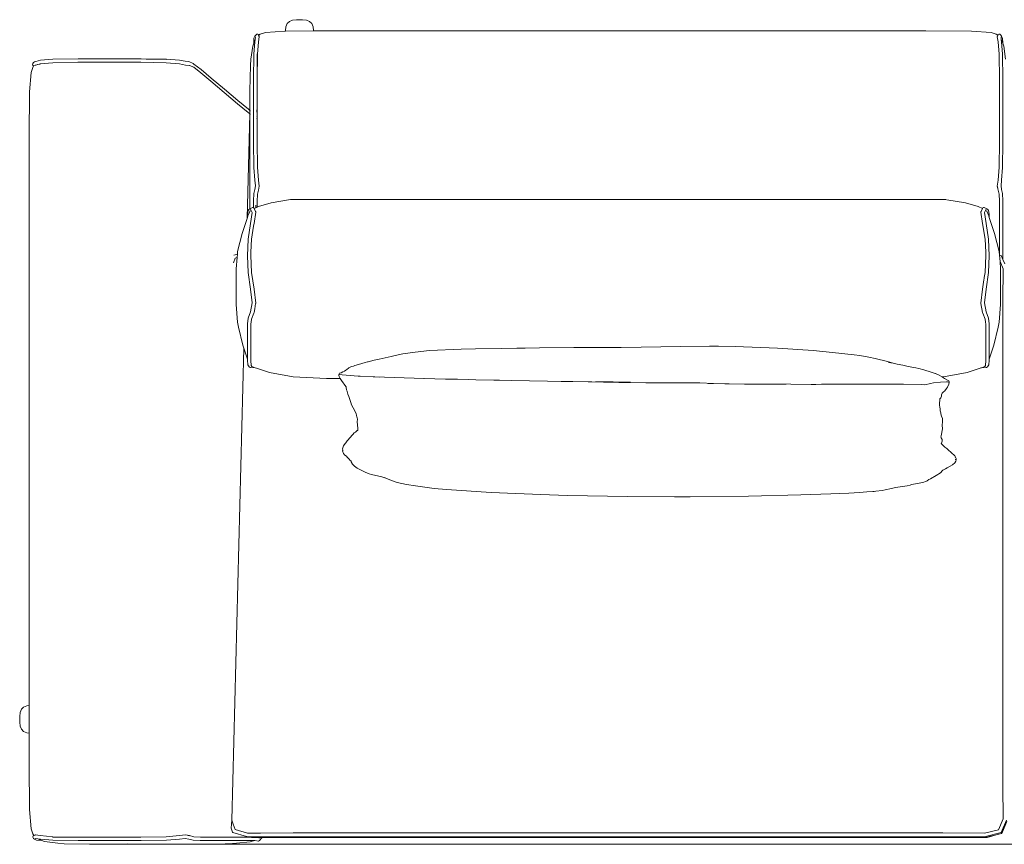
# Model space of a CAD drawing. Units: inches. Extents: x 0 to 16.6, y 0 to 13.6.
# Drawn here: x 2 to 6.4, y 9.8 to 13.6 of the extents above; entities that cross this region are included whole.
import ezdxf

# ---------------------------------------------------------------- set-up
doc = ezdxf.new("R2010")
doc.units = ezdxf.units.IN
doc.header["$LTSCALE"] = 0.03937
doc.header["$MEASUREMENT"] = 0
doc.layers.get('0').update_dxf_attribs({"lineweight": 0})

msp = doc.modelspace()

# ---------------------------------------------------------------- linework, layer by layer
for p, q in [((3.173, 13.5055), (3.175, 13.5234)), ((3.175, 13.5234), (3.181, 13.5373)), ((3.181, 13.5373), (3.191, 13.5472)), ((3.191, 13.5472), (3.205, 13.5532)), ((3.205, 13.5532), (3.223, 13.5552)), ((3.223, 13.5552), (3.2496, 13.5552)), ((3.2496, 13.5552), (3.2676, 13.5532)), ((3.2676, 13.5532), (3.2816, 13.5472)), ((3.2816, 13.5472), (3.2916, 13.5373)), ((3.2916, 13.5373), (3.2976, 13.5234)), ((3.2976, 13.5234), (3.2996, 13.5055)), ((3.0287, 13.4481), (3.0299, 13.472)), ((3.0299, 13.472), (3.0341, 13.4812)), ((3.0341, 13.4812), (3.0377, 13.4856)), ((3.0341, 13.4812), (3.037, 13.4747)), ((3.037, 13.4747), (3.0357, 13.4659)), ((3.0431, 13.4892), (3.0377, 13.4856)), ((3.0431, 13.4892), (3.0472, 13.4893)), ((3.0472, 13.4893), (3.0498, 13.4874)), ((3.0508, 13.4848), (3.0498, 13.4874)), ((3.0504, 13.4842), (3.0508, 13.4848)), ((3.0537, 13.4768), (3.0505, 13.4555)), ((3.0586, 13.4892), (3.0508, 13.4848)), ((3.0529, 13.4804), (3.0508, 13.4848)), ((3.0516, 13.4812), (3.0528, 13.4787)), ((3.0529, 13.4804), (3.0537, 13.4781)), ((3.0537, 13.4781), (3.0536, 13.4771)), ((3.0536, 13.4771), (3.0537, 13.4768)), ((3.0586, 13.4892), (3.0815, 13.4965)), ((3.0815, 13.4965), (3.1703, 13.503)), ((3.1703, 13.503), (3.173, 13.503)), ((3.173, 13.503), (3.173, 13.5055)), ((3.173, 13.503), (3.2996, 13.5044)), ((3.2996, 13.5044), (3.2996, 13.5055)), ((3.2996, 13.5044), (3.3764, 13.5052)), ((6.0734, 13.5052), (3.3764, 13.5052)), ((6.0734, 13.5052), (6.2805, 13.503)), ((6.3699, 13.4965), (6.2805, 13.503)), ((6.3699, 13.4965), (6.3928, 13.4892)), ((6.3928, 13.4892), (6.4007, 13.4848)), ((6.3978, 13.4781), (6.3985, 13.4803)), ((6.3978, 13.4768), (6.3987, 13.4787)), ((6.3978, 13.4768), (6.3978, 13.4781)), ((6.4009, 13.4555), (6.3978, 13.4768)), ((6.4007, 13.4848), (6.3985, 13.4803)), ((6.4017, 13.4874), (6.4007, 13.4848)), ((6.4007, 13.4848), (6.401, 13.4842)), ((6.4017, 13.4874), (6.4043, 13.4893)), ((6.4043, 13.4893), (6.4085, 13.4892)), ((6.4085, 13.4892), (6.4138, 13.4856)), ((6.4174, 13.4812), (6.4138, 13.4856)), ((6.4146, 13.4747), (6.4174, 13.4812)), ((6.4158, 13.4659), (6.4146, 13.4747)), ((6.4174, 13.4812), (6.4217, 13.472)), ((6.4217, 13.472), (6.4229, 13.4481)), ((3.0242, 13.4355), (3.0164, 13.3761)), ((3.0287, 13.4481), (3.0242, 13.4355)), ((3.0328, 13.4598), (3.0287, 13.4481)), ((3.0341, 13.4544), (3.0299, 13.3983)), ((3.0357, 13.4659), (3.0328, 13.4598)), ((3.0357, 13.4659), (3.0341, 13.4544)), ((3.0505, 13.4555), (3.0458, 13.3985)), ((6.4057, 13.3985), (6.4009, 13.4555)), ((6.4187, 13.4598), (6.4158, 13.4659)), ((6.4174, 13.4544), (6.4158, 13.4659)), ((6.4217, 13.3983), (6.4174, 13.4544)), ((6.4187, 13.4598), (6.4229, 13.4481)), ((6.4229, 13.4481), (6.4274, 13.4355)), ((6.4274, 13.4355), (6.4353, 13.3761)), ((3.0299, 13.3983), (3.0285, 13.2848)), ((3.0442, 13.3949), (3.0442, 13.4003)), ((3.0458, 13.3985), (3.0442, 13.285)), ((3.0442, 13.3949), (3.0442, 13.3933)), ((3.0442, 13.3933), (3.0442, 13.285)), ((6.4073, 13.285), (6.4057, 13.3985)), ((6.4231, 13.2848), (6.4217, 13.3983)), ((2.0201, 13.3164), (2.0273, 13.339)), ((2.0271, 13.3513), (2.0273, 13.356)), ((2.029, 13.348), (2.0271, 13.3513)), ((2.0273, 13.356), (2.0309, 13.3613)), ((2.0273, 13.339), (2.0313, 13.346)), ((2.0313, 13.346), (2.029, 13.348)), ((2.0352, 13.3644), (2.0309, 13.3613)), ((2.0313, 13.346), (2.0317, 13.3467)), ((2.0384, 13.3486), (2.0317, 13.3467)), ((2.0352, 13.3644), (2.0418, 13.3663)), ((2.0423, 13.3496), (2.0384, 13.3486)), ((2.0623, 13.3716), (2.0418, 13.3663)), ((2.0421, 13.3498), (2.0423, 13.3496)), ((2.05, 13.3517), (2.0423, 13.3496)), ((2.0498, 13.3519), (2.05, 13.3517)), ((2.0603, 13.3544), (2.05, 13.3517)), ((2.061, 13.3545), (2.0603, 13.3544)), ((2.0612, 13.3545), (2.061, 13.3545)), ((2.1185, 13.3603), (2.0612, 13.3545)), ((2.1187, 13.3768), (2.0623, 13.3716)), ((2.2326, 13.3623), (2.1185, 13.3603)), ((2.2328, 13.3785), (2.1187, 13.3768)), ((2.2326, 13.3623), (2.5177, 13.3622)), ((2.2328, 13.3785), (2.5191, 13.3785)), ((2.6327, 13.3604), (2.5177, 13.3622)), ((2.6341, 13.3768), (2.5191, 13.3785)), ((2.6337, 13.3744), (2.542, 13.3762)), ((2.6922, 13.3547), (2.6327, 13.3604)), ((2.6926, 13.3717), (2.6341, 13.3768)), ((2.6926, 13.3546), (2.6922, 13.3547)), ((2.7182, 13.3667), (2.6926, 13.3717)), ((2.7201, 13.349), (2.6926, 13.3546)), ((2.7349, 13.3652), (2.7182, 13.3667)), ((2.7366, 13.3477), (2.7201, 13.349)), ((2.7537, 13.3572), (2.7349, 13.3652)), ((2.7367, 13.3477), (2.7366, 13.3477)), ((2.7378, 13.3476), (2.7367, 13.3477)), ((2.7572, 13.3397), (2.7378, 13.3476)), ((2.758, 13.3541), (2.7537, 13.3572)), ((2.7895, 13.3152), (2.7572, 13.3397)), ((2.7904, 13.3295), (2.758, 13.3541)), ((3.011, 13.2326), (3.0138, 13.3476)), ((3.0164, 13.3761), (3.0138, 13.3476)), ((2.0136, 13.2284), (2.0201, 13.3164)), ((2.8352, 13.2763), (2.7895, 13.3152)), ((2.8362, 13.2906), (2.7904, 13.3295)), ((2.8947, 13.2254), (2.8352, 13.2763)), ((2.8957, 13.2398), (2.8362, 13.2906)), ((3.0285, 13.0003), (3.0285, 13.2848)), ((3.0442, 13.2847), (3.0442, 13.285)), ((3.0442, 13.2138), (3.0442, 13.2847)), ((6.4073, 13.285), (6.4073, 13.1097)), ((6.4231, 13.0003), (6.4231, 13.2848)), ((2.0136, 13.2284), (2.0113, 13.0248)), ((2.9551, 13.1746), (2.8947, 13.2254)), ((2.9561, 13.1889), (2.8957, 13.2398)), ((3.011, 13.2326), (3.011, 13.1445)), ((3.0441, 13.1599), (3.0442, 13.2122)), ((3.0442, 13.2138), (3.0442, 13.2122)), ((3.0036, 13.1354), (2.9551, 13.1746)), ((3.0046, 13.1497), (2.9561, 13.1889)), ((3.0441, 13.1599), (3.0441, 13.1583)), ((3.011, 13.1294), (3.0036, 13.1354)), ((3.011, 13.1445), (3.0046, 13.1497)), ((3.0138, 13.1422), (3.011, 13.1445)), ((3.011, 13.1294), (3.011, 13.1445)), ((3.0138, 13.1271), (3.011, 13.1294)), ((3.011, 12.698), (3.011, 13.1294)), ((3.0434, 13.137), (3.0441, 13.1583)), ((3.0442, 13.1156), (3.0434, 13.1165)), ((3.0441, 13.1583), (3.0442, 13.1436)), ((3.0442, 13.1436), (3.0442, 13.1433)), ((3.0442, 13.1433), (3.0442, 13.1156)), ((3.0444, 13.1154), (3.0442, 13.1156)), ((3.0442, 13.1096), (3.0442, 13.1156)), ((3.0434, 13.1106), (3.0442, 13.1096)), ((3.0442, 13.1064), (3.0434, 13.1073)), ((3.0434, 13.1021), (3.0442, 13.1013)), ((3.0442, 13.1009), (3.0434, 13.1017)), ((3.0442, 13.0994), (3.0434, 13.1002)), ((3.0434, 13.0968), (3.0442, 13.0968)), ((3.0442, 13.0962), (3.0434, 13.0962)), ((3.0442, 13.0952), (3.0434, 13.0952)), ((3.0439, 13.1094), (3.0442, 13.1094)), ((3.0442, 13.1091), (3.0439, 13.1094)), ((3.0442, 13.1096), (3.0442, 13.1094)), ((3.0442, 13.1094), (3.0444, 13.1094)), ((3.0442, 13.1091), (3.0442, 13.1094)), ((3.0444, 13.1089), (3.0442, 13.1091)), ((3.0442, 13.1064), (3.0442, 13.1091)), ((3.0444, 13.1062), (3.0442, 13.1064)), ((3.0442, 13.1013), (3.0442, 13.1064)), ((3.0442, 13.1013), (3.0444, 13.101)), ((3.0442, 13.1009), (3.0442, 13.1013)), ((3.0444, 13.1007), (3.0442, 13.1009)), ((3.0442, 13.0994), (3.0442, 13.1009)), ((3.0444, 13.0992), (3.0442, 13.0994)), ((3.0442, 13.0968), (3.0442, 13.0994)), ((3.0442, 13.0968), (3.0444, 13.0968)), ((3.0442, 13.0962), (3.0442, 13.0968)), ((3.0444, 13.0962), (3.0442, 13.0962)), ((3.0442, 13.0952), (3.0442, 13.0962)), ((3.0444, 13.0952), (3.0442, 13.0952)), ((3.0442, 13.0017), (3.0442, 13.0952)), ((6.4073, 13.0017), (6.4073, 13.1097)), ((2.0114, 10.4484), (2.0113, 13.0248)), ((3.0285, 13.0003), (3.03, 12.8861)), ((3.0442, 13.0017), (3.0442, 13.0015)), ((3.0442, 13.0015), (3.0458, 12.8874)), ((6.4073, 13.0017), (6.4057, 12.8874)), ((6.4216, 12.8861), (6.4231, 13.0003)), ((3.03, 12.8861), (3.0342, 12.8281)), ((3.0505, 12.8283), (3.0458, 12.8874)), ((6.401, 12.8283), (6.4057, 12.8874)), ((6.4174, 12.8282), (6.4216, 12.8861)), ((3.0342, 12.8281), (3.037, 12.8027)), ((3.0505, 12.8283), (3.0537, 12.8015)), ((6.3978, 12.8015), (6.401, 12.8283)), ((6.4146, 12.8027), (6.4174, 12.8282)), ((3.03, 12.7672), (3.0285, 12.7353)), ((3.0342, 12.786), (3.03, 12.7672)), ((3.037, 12.8027), (3.0342, 12.786)), ((3.0458, 12.7637), (3.0442, 12.7332)), ((3.0457, 12.7641), (3.0505, 12.7829)), ((3.0457, 12.7641), (3.0458, 12.7637)), ((3.0505, 12.7842), (3.0498, 12.7812)), ((3.0505, 12.7829), (3.0537, 12.8007)), ((3.0516, 12.7899), (3.0505, 12.7842)), ((3.0537, 12.8015), (3.0536, 12.8012)), ((3.0537, 12.8007), (3.0536, 12.8012)), ((6.3978, 12.8012), (6.3978, 12.8015)), ((6.3978, 12.8012), (6.3978, 12.8006)), ((6.3978, 12.8006), (6.4009, 12.7829)), ((6.3999, 12.7899), (6.398, 12.8001)), ((6.4058, 12.7641), (6.4009, 12.7829)), ((6.4018, 12.7808), (6.4017, 12.7812)), ((6.4057, 12.7637), (6.4058, 12.7641)), ((6.4072, 12.7352), (6.4057, 12.7637)), ((6.4174, 12.786), (6.4146, 12.8027)), ((6.4216, 12.7672), (6.4174, 12.786)), ((6.4231, 12.7353), (6.4216, 12.7672)), ((3.0285, 12.7353), (3.0285, 12.704)), ((3.0378, 12.7145), (3.0378, 12.7034)), ((3.0442, 12.7332), (3.0442, 12.706)), ((3.0501, 12.7083), (3.1079, 12.7257)), ((3.1948, 12.7404), (3.1079, 12.7257)), ((6.1697, 12.7399), (6.2536, 12.7257)), ((6.2536, 12.7257), (6.3114, 12.7083)), ((6.4072, 12.7352), (6.4073, 12.7316)), ((6.4073, 12.6763), (6.4073, 12.7316)), ((6.4231, 12.4686), (6.4231, 12.7353)), ((3.0001, 12.6749), (3.0036, 12.6906)), ((3.0001, 12.6591), (3.0001, 12.6749)), ((3.011, 12.6866), (3.0025, 12.6662)), ((3.007, 12.6951), (3.0036, 12.6906)), ((3.011, 12.698), (3.007, 12.6951)), ((3.012, 12.6987), (3.011, 12.698)), ((3.011, 12.6974), (3.011, 12.698)), ((3.011, 12.6866), (3.011, 12.6889)), ((3.0113, 12.6874), (3.011, 12.6866)), ((3.0113, 12.6874), (3.017, 12.6908)), ((3.023, 12.7049), (3.012, 12.6987)), ((3.0142, 12.697), (3.017, 12.6908)), ((3.0212, 12.6814), (3.0142, 12.6313)), ((3.017, 12.6908), (3.0212, 12.6814)), ((3.023, 12.7049), (3.0271, 12.7051)), ((3.0271, 12.7051), (3.0285, 12.704)), ((3.0285, 12.704), (3.0296, 12.7032)), ((3.0308, 12.7006), (3.0296, 12.7032)), ((3.0378, 12.6829), (3.0304, 12.6324)), ((3.0378, 12.7034), (3.0308, 12.7006)), ((3.037, 12.687), (3.0308, 12.7006)), ((3.037, 12.687), (3.0378, 12.6853)), ((3.0378, 12.6847), (3.0377, 12.6837)), ((3.0377, 12.6837), (3.0378, 12.6834)), ((3.0442, 12.706), (3.0378, 12.7034)), ((3.0378, 12.6853), (3.0378, 12.6849)), ((3.0378, 12.6849), (3.0378, 12.6847)), ((3.0378, 12.6834), (3.0378, 12.6832)), ((3.0378, 12.6832), (3.0378, 12.6829)), ((3.0501, 12.7083), (3.0442, 12.706)), ((6.3307, 12.7006), (6.3114, 12.7083)), ((6.3237, 12.6847), (6.3245, 12.687)), ((6.3237, 12.6834), (6.3237, 12.6847)), ((6.3311, 12.6324), (6.3237, 12.6834)), ((6.3307, 12.7006), (6.3245, 12.687)), ((6.3319, 12.7032), (6.3307, 12.7006)), ((6.3319, 12.7032), (6.3344, 12.7051)), ((6.3344, 12.7051), (6.3385, 12.7049)), ((6.3495, 12.6987), (6.3385, 12.7049)), ((6.3403, 12.6814), (6.3445, 12.6908)), ((6.3473, 12.6313), (6.3403, 12.6814)), ((6.3445, 12.6908), (6.3473, 12.697)), ((6.3502, 12.6874), (6.3445, 12.6908)), ((6.3545, 12.6951), (6.3495, 12.6987)), ((6.3502, 12.6874), (6.359, 12.6662)), ((6.3579, 12.6906), (6.3545, 12.6951)), ((6.3579, 12.6906), (6.3614, 12.6749)), ((6.3614, 12.6749), (6.3614, 12.6591)), ((6.4073, 12.6763), (6.4073, 12.6747)), ((6.4073, 12.6747), (6.4073, 12.5824)), ((3.0001, 12.6591), (2.982, 12.6052)), ((3.0025, 12.6662), (3.0001, 12.6591)), ((3.0142, 12.6313), (3.0036, 12.5614)), ((3.0304, 12.6324), (3.0285, 12.6212)), ((6.3422, 12.5617), (6.3311, 12.6324)), ((6.3579, 12.5614), (6.3473, 12.6313)), ((6.359, 12.6662), (6.3614, 12.6591)), ((6.3614, 12.6591), (6.3795, 12.6052)), ((2.9556, 12.5052), (2.9767, 12.587)), ((2.982, 12.6052), (2.9767, 12.587)), ((3.0285, 12.6199), (3.0193, 12.5617)), ((3.0285, 12.6212), (3.0285, 12.6204)), ((3.0285, 12.6204), (3.0285, 12.6203)), ((3.0285, 12.6203), (3.0285, 12.6199)), ((6.3848, 12.587), (6.3795, 12.6052)), ((6.3848, 12.587), (6.4059, 12.5052)), ((6.4073, 12.5824), (6.4073, 12.5808)), ((6.4073, 12.489), (6.4073, 12.5808)), ((3.0036, 12.5614), (3.0001, 12.4861)), ((3.0193, 12.5617), (3.0163, 12.5017)), ((6.3452, 12.5017), (6.3422, 12.5617)), ((6.3614, 12.4861), (6.3579, 12.5614)), ((2.9546, 12.4933), (2.9383, 12.4883)), ((2.9532, 12.4775), (2.9546, 12.4933)), ((2.9546, 12.4933), (2.9556, 12.5052)), ((3.0163, 12.5005), (3.0158, 12.4904)), ((3.0163, 12.5017), (3.0164, 12.5015)), ((3.0164, 12.5015), (3.0163, 12.5007)), ((3.0163, 12.5005), (3.0163, 12.5007)), ((6.3451, 12.5015), (6.3452, 12.5017)), ((6.3452, 12.5007), (6.3451, 12.5015)), ((6.3451, 12.4998), (6.3452, 12.5005)), ((6.3451, 12.4994), (6.3451, 12.4998)), ((6.3451, 12.4988), (6.3451, 12.4994)), ((6.3451, 12.4988), (6.3451, 12.4985)), ((6.3455, 12.4944), (6.3451, 12.4985)), ((6.3452, 12.5007), (6.3452, 12.5005)), ((6.3456, 12.4944), (6.3455, 12.4944)), ((6.3459, 12.4871), (6.3455, 12.4944)), ((6.4059, 12.5052), (6.4073, 12.489)), ((2.9446, 12.4751), (2.9369, 12.4531)), ((2.9532, 12.4775), (2.9446, 12.4751)), ((2.9531, 12.4773), (2.9469, 12.4755)), ((2.9486, 12.4263), (2.9531, 12.4773)), ((2.9531, 12.4773), (2.9532, 12.4775)), ((3.0001, 12.4861), (3.0036, 12.4093)), ((3.0158, 12.4903), (3.0156, 12.4871)), ((3.0156, 12.4871), (3.0193, 12.4104)), ((3.0158, 12.4904), (3.0158, 12.4903)), ((6.3422, 12.4104), (6.3459, 12.4871)), ((6.3579, 12.4093), (6.3614, 12.4861)), ((6.4073, 12.4888), (6.4073, 12.489)), ((6.4154, 12.4867), (6.4073, 12.4888)), ((6.4073, 12.4888), (6.4099, 12.4597)), ((6.4238, 12.426), (6.4099, 12.4597)), ((6.4099, 12.4597), (6.4129, 12.4263)), ((6.4231, 12.4686), (6.4154, 12.4867)), ((6.4314, 12.4491), (6.4231, 12.4686)), ((2.9486, 12.4263), (2.9486, 12.2643)), ((3.0036, 12.4093), (3.0142, 12.3346)), ((3.0304, 12.3347), (3.0193, 12.4104)), ((6.3422, 12.4104), (6.3389, 12.3877)), ((6.3473, 12.3346), (6.3579, 12.4093)), ((6.4129, 12.4263), (6.4129, 12.2643)), ((6.4238, 12.4249), (6.4228, 12.2852)), ((6.4238, 12.4249), (6.4238, 12.426)), ((6.3311, 12.3347), (6.3372, 12.3763)), ((6.337, 12.3762), (6.3372, 12.3763)), ((6.3372, 12.3763), (6.3382, 12.3831)), ((6.3382, 12.3831), (6.338, 12.3831)), ((6.3382, 12.3831), (6.3388, 12.3875)), ((6.3386, 12.3875), (6.3388, 12.3875)), ((6.3387, 12.3877), (6.3389, 12.3877)), ((6.3388, 12.3875), (6.3389, 12.3877)), ((3.0142, 12.3346), (3.0212, 12.272)), ((3.0304, 12.3347), (3.0378, 12.2708)), ((6.3237, 12.2708), (6.3311, 12.3347)), ((6.3403, 12.272), (6.3473, 12.3346)), ((3.0212, 12.272), (3.0142, 12.2313)), ((3.0376, 12.2695), (3.0332, 12.2452)), ((3.0376, 12.2695), (3.0378, 12.27)), ((3.0378, 12.2708), (3.0378, 12.2705)), ((3.0378, 12.27), (3.0378, 12.2705)), ((6.3238, 12.2705), (6.3237, 12.2708)), ((6.3238, 12.2705), (6.3237, 12.27)), ((6.3237, 12.27), (6.3311, 12.2283)), ((6.3473, 12.2313), (6.3403, 12.272)), ((6.4224, 10.4492), (6.4228, 12.2778)), ((6.4228, 12.2778), (6.4228, 12.2852)), ((2.9486, 12.2643), (2.9556, 12.1856)), ((3.0142, 12.2313), (3.0036, 12.2031)), ((3.0192, 12.1987), (3.0297, 12.2261)), ((3.0297, 12.2261), (3.0304, 12.2283)), ((3.0304, 12.2283), (3.0332, 12.2452)), ((6.3311, 12.2295), (6.3283, 12.2452)), ((6.3314, 12.2287), (6.3311, 12.2295)), ((6.3311, 12.2283), (6.3318, 12.2261)), ((6.3318, 12.2261), (6.3423, 12.1987)), ((6.3579, 12.2031), (6.3473, 12.2313)), ((6.4129, 12.2643), (6.4059, 12.1856)), ((2.9602, 12.1623), (2.9556, 12.1856)), ((3.0036, 12.2031), (3.0001, 12.1779)), ((3.0156, 12.1742), (3.0192, 12.1987)), ((3.0188, 12.1978), (3.0156, 12.1758)), ((3.0186, 12.197), (3.0188, 12.1978)), ((3.0188, 12.1978), (3.0192, 12.1987)), ((6.3423, 12.1987), (6.3459, 12.1742)), ((6.3423, 12.1987), (6.3427, 12.1978)), ((6.3442, 12.187), (6.3427, 12.1978)), ((6.3427, 12.1978), (6.343, 12.197)), ((6.3614, 12.1779), (6.3579, 12.2031)), ((6.4013, 12.1623), (6.4059, 12.1856)), ((2.9602, 12.1623), (2.98, 12.0803)), ((3.0001, 12.0181), (3.0001, 12.1779)), ((3.0156, 12.1742), (3.0156, 12.1758)), ((3.0156, 12.1742), (3.0156, 12.1439)), ((3.0156, 12.1423), (3.0156, 12.1439)), ((3.0156, 12.1423), (3.0156, 12.0956)), ((6.3459, 12.1439), (6.3459, 12.1742)), ((6.3459, 12.1439), (6.3459, 12.1423)), ((6.3459, 12.1423), (6.3459, 12.0956)), ((6.3614, 12.0181), (6.3614, 12.1779)), ((6.3815, 12.0803), (6.4013, 12.1623)), ((3.0156, 12.0941), (3.0156, 12.0956)), ((3.0156, 12.0941), (3.0156, 12.0102)), ((6.3459, 12.0956), (6.3459, 12.0941)), ((6.3459, 12.0941), (6.3459, 12.0102)), ((3.0001, 12.0181), (2.98, 12.0803)), ((3.704, 12.041), (3.76, 12.0494)), ((3.8254, 12.0563), (3.76, 12.0494)), ((3.9681, 12.0621), (3.8254, 12.0563)), ((3.9681, 12.0621), (4.0338, 12.0635)), ((4.0338, 12.0635), (4.1499, 12.0655)), ((4.2205, 12.0669), (4.1499, 12.0655)), ((4.2205, 12.0669), (4.2321, 12.0672)), ((4.2321, 12.0672), (4.3233, 12.0694)), ((4.259, 12.0676), (4.2321, 12.0672)), ((4.3233, 12.0694), (4.4784, 12.07)), ((4.4784, 12.07), (4.694, 12.0699)), ((4.694, 12.0699), (4.9639, 12.0753)), ((5.0944, 12.0768), (4.9639, 12.0753)), ((5.1352, 12.0766), (5.0944, 12.0768)), ((5.2102, 12.0751), (5.1352, 12.0766)), ((5.4017, 12.0675), (5.2102, 12.0751)), ((5.563, 12.0564), (5.4017, 12.0675)), ((5.563, 12.0564), (5.6508, 12.0479)), ((5.6508, 12.0479), (5.7491, 12.0367)), ((6.3614, 12.0181), (6.3815, 12.0803)), ((3.0001, 12.0181), (3.0001, 12.0123)), ((3.0001, 12.0123), (3.0015, 11.9917)), ((3.0156, 12.0086), (3.0156, 12.0102)), ((3.0156, 12.0086), (3.0168, 11.9912)), ((3.5034, 11.993), (3.5338, 12.0024)), ((3.5443, 12.0049), (3.5338, 12.0024)), ((3.5467, 12.0051), (3.5443, 12.0049)), ((3.5744, 12.0135), (3.5467, 12.0051)), ((3.5744, 12.0135), (3.5968, 12.0172)), ((3.5968, 12.0172), (3.6521, 12.0292)), ((3.6765, 12.0353), (3.6521, 12.0292)), ((3.6521, 12.0292), (3.6643, 12.0318)), ((3.6765, 12.0353), (3.6968, 12.0396)), ((3.704, 12.041), (3.6968, 12.0396)), ((5.7756, 12.0334), (5.7491, 12.0367)), ((5.8152, 12.0267), (5.7756, 12.0334)), ((5.8445, 12.0204), (5.8152, 12.0267)), ((5.8998, 12.0061), (5.8445, 12.0204)), ((5.9252, 11.9988), (5.8998, 12.0061)), ((5.9252, 11.9988), (5.9052, 12.0028)), ((6.3447, 11.9912), (6.3459, 12.0086)), ((6.3459, 12.0102), (6.3459, 12.0086)), ((6.36, 11.9917), (6.3614, 12.0123)), ((6.3614, 12.0123), (6.3614, 12.0181)), ((3.0015, 11.9917), (3.0047, 11.9871)), ((3.0047, 11.9871), (3.0088, 11.9832)), ((3.0133, 11.9794), (3.0088, 11.9832)), ((3.0353, 11.9784), (3.0133, 11.9794)), ((3.0156, 11.9912), (3.0168, 11.9912)), ((3.0157, 11.9905), (3.0168, 11.9905)), ((3.0168, 11.9912), (3.0168, 11.9905)), ((3.0168, 11.9905), (3.0168, 11.9897)), ((3.0168, 11.9897), (3.0169, 11.9895)), ((3.0169, 11.9895), (3.017, 11.9881)), ((3.017, 11.9881), (3.0205, 11.9842)), ((3.0353, 11.9784), (3.0205, 11.9842)), ((3.0411, 11.976), (3.0353, 11.9784)), ((3.101, 11.9575), (3.0411, 11.976)), ((3.2075, 11.9369), (3.101, 11.9575)), ((3.4254, 11.9561), (3.4172, 11.9541)), ((3.4254, 11.9561), (3.4331, 11.9598)), ((3.4395, 11.9628), (3.4331, 11.9598)), ((3.4395, 11.9628), (3.4457, 11.9679)), ((3.4502, 11.9703), (3.4457, 11.9679)), ((3.4502, 11.9703), (3.4585, 11.9774)), ((3.4603, 11.978), (3.4585, 11.9774)), ((3.4603, 11.978), (3.4719, 11.9838)), ((3.4719, 11.9838), (3.4802, 11.9858)), ((3.4872, 11.9882), (3.4802, 11.9858)), ((3.4872, 11.9882), (3.5034, 11.993)), ((5.9437, 11.9952), (5.9252, 11.9988)), ((5.9704, 11.9895), (5.9437, 11.9952)), ((5.9881, 11.9856), (5.9704, 11.9895)), ((6.0106, 11.9809), (5.9881, 11.9856)), ((6.0106, 11.9809), (6.0285, 11.9775)), ((6.0285, 11.9775), (6.0419, 11.9748)), ((6.0419, 11.9748), (6.0642, 11.9686)), ((6.0986, 11.9583), (6.0642, 11.9686)), ((6.1164, 11.9525), (6.0986, 11.9583)), ((6.2605, 11.9575), (6.154, 11.9369)), ((6.3204, 11.976), (6.2605, 11.9575)), ((6.3262, 11.9784), (6.3204, 11.976)), ((6.3241, 11.9783), (6.3224, 11.9779)), ((6.3249, 11.9783), (6.3241, 11.9783)), ((6.341, 11.9842), (6.3262, 11.9784)), ((6.3482, 11.9794), (6.3262, 11.9784)), ((6.3391, 11.9857), (6.3399, 11.9857)), ((6.341, 11.9842), (6.3445, 11.9881)), ((6.3421, 11.9869), (6.3424, 11.9871)), ((6.3445, 11.9881), (6.3446, 11.9895)), ((6.3446, 11.9895), (6.3447, 11.9897)), ((6.3447, 11.9905), (6.3447, 11.9912)), ((6.3447, 11.9912), (6.3451, 11.9912)), ((6.3447, 11.9897), (6.3447, 11.9905)), ((6.3447, 11.9905), (6.345, 11.9905)), ((6.3482, 11.9794), (6.3527, 11.9832)), ((6.3568, 11.9871), (6.3527, 11.9832)), ((6.3568, 11.9871), (6.36, 11.9917)), ((3.2075, 11.9369), (3.3592, 11.9301)), ((3.3592, 11.9301), (3.4211, 11.9301)), ((3.4148, 11.9464), (3.4153, 11.948)), ((3.4148, 11.9464), (3.4149, 11.9432)), ((3.4157, 11.9389), (3.4149, 11.9432)), ((3.4153, 11.9503), (3.4172, 11.9541)), ((3.4153, 11.948), (3.4153, 11.9503)), ((3.4153, 11.948), (3.4156, 11.9489)), ((3.4302, 11.9458), (3.4156, 11.9489)), ((3.4157, 11.9389), (3.4211, 11.9301)), ((3.4211, 11.9301), (3.4269, 11.9206)), ((3.4465, 11.8939), (3.4269, 11.9206)), ((3.5019, 11.9407), (3.4302, 11.9458)), ((3.5019, 11.9407), (3.5117, 11.9401)), ((3.5117, 11.9401), (3.5696, 11.9371)), ((3.5696, 11.9371), (3.5752, 11.9369)), ((3.5752, 11.9369), (3.5775, 11.9368)), ((3.5775, 11.9368), (3.5996, 11.9357)), ((3.5775, 11.9368), (3.7991, 11.9296)), ((3.5996, 11.9357), (3.6, 11.9357)), ((3.7991, 11.9296), (3.8005, 11.9295)), ((3.8005, 11.9295), (3.8008, 11.9296)), ((3.8008, 11.9296), (3.8982, 11.9275)), ((3.8982, 11.9275), (3.9019, 11.9275)), ((3.9525, 11.9264), (3.9019, 11.9275)), ((3.9525, 11.9264), (4.0355, 11.9243)), ((4.0355, 11.9243), (4.0041, 11.9249)), ((4.4414, 11.9164), (4.0355, 11.9243)), ((4.116, 11.9223), (4.1425, 11.9218)), ((4.4216, 11.9166), (4.4414, 11.9164)), ((4.4414, 11.9164), (4.4739, 11.9161)), ((4.6835, 11.9121), (4.4739, 11.9161)), ((4.4739, 11.9161), (4.5613, 11.9143)), ((4.6311, 11.9127), (4.5613, 11.9143)), ((4.7357, 11.9129), (4.5789, 11.9156)), ((4.6835, 11.9121), (4.805, 11.9106)), ((4.8754, 11.9099), (4.805, 11.9106)), ((6.1089, 11.9102), (6.1407, 11.9134)), ((6.1164, 11.9525), (6.1171, 11.952)), ((6.1171, 11.952), (6.1336, 11.9447)), ((6.1336, 11.9447), (6.1444, 11.9382)), ((6.1407, 11.9134), (6.1677, 11.915)), ((6.1444, 11.9382), (6.1478, 11.9367)), ((6.1478, 11.9367), (6.154, 11.9369)), ((6.1478, 11.9367), (6.1487, 11.9363)), ((6.1487, 11.9363), (6.1587, 11.9299)), ((6.1587, 11.9299), (6.1608, 11.929)), ((6.1749, 11.9209), (6.1608, 11.929)), ((6.1677, 11.915), (6.172, 11.9143)), ((6.172, 11.9143), (6.1764, 11.9134)), ((6.1779, 11.9189), (6.1749, 11.9209)), ((6.179, 11.9127), (6.1764, 11.9134)), ((6.1779, 11.9189), (6.1795, 11.9151)), ((6.1798, 11.9113), (6.1785, 11.9038)), ((6.179, 11.9127), (6.1796, 11.9119)), ((6.1795, 11.9151), (6.1796, 11.9119)), ((6.1796, 11.9119), (6.1795, 11.9118)), ((6.1795, 11.9118), (6.1798, 11.9113)), ((3.4473, 11.8923), (3.4465, 11.8939)), ((3.4473, 11.8923), (3.4474, 11.8889)), ((3.4474, 11.8889), (3.4497, 11.8778)), ((3.4497, 11.8778), (3.4527, 11.8719)), ((3.4528, 11.8714), (3.4527, 11.8719)), ((3.4559, 11.8584), (3.4528, 11.8714)), ((4.8754, 11.9099), (4.901, 11.9099)), ((4.901, 11.9099), (5.0161, 11.9106)), ((4.901, 11.9099), (5.0162, 11.9104)), ((5.0503, 11.9095), (5.0161, 11.9106)), ((5.0162, 11.9104), (5.0376, 11.9096)), ((5.0503, 11.9095), (5.1123, 11.9067)), ((5.0863, 11.9077), (5.1123, 11.9067)), ((5.1123, 11.9067), (5.1825, 11.9057)), ((5.1631, 11.9058), (5.1825, 11.9057)), ((5.1825, 11.9057), (5.2525, 11.9046)), ((5.1825, 11.9057), (5.4625, 11.9042)), ((5.2525, 11.9046), (5.4412, 11.9038)), ((5.4625, 11.9042), (5.554, 11.9033)), ((5.554, 11.9033), (5.5667, 11.9033)), ((5.5667, 11.9033), (5.5758, 11.9033)), ((5.5758, 11.9033), (5.6007, 11.9036)), ((5.6305, 11.9036), (5.6007, 11.9036)), ((5.6305, 11.9036), (5.6691, 11.9038)), ((5.6691, 11.9038), (5.6933, 11.9038)), ((5.7369, 11.9043), (5.6933, 11.9038)), ((5.7369, 11.9043), (5.8398, 11.9042)), ((5.7433, 11.904), (5.8398, 11.9042)), ((5.8398, 11.9042), (5.8437, 11.9042)), ((5.8728, 11.9044), (5.8437, 11.9042)), ((5.8728, 11.9044), (5.9401, 11.9038)), ((5.8817, 11.9039), (5.9339, 11.9035)), ((5.9401, 11.9038), (5.9734, 11.9038)), ((5.9734, 11.9038), (6.0549, 11.9026)), ((6.0549, 11.9026), (6.0692, 11.9011)), ((6.0692, 11.9011), (6.0697, 11.9012)), ((6.0697, 11.9012), (6.0944, 11.9076)), ((6.0944, 11.9076), (6.1089, 11.9102)), ((6.1546, 11.8691), (6.1473, 11.8628)), ((6.1546, 11.8691), (6.1583, 11.873)), ((6.1583, 11.873), (6.165, 11.8804)), ((6.165, 11.8804), (6.168, 11.8851)), ((6.168, 11.8851), (6.1721, 11.8908)), ((6.1721, 11.8908), (6.1785, 11.9038)), ((3.4559, 11.8584), (3.4591, 11.8478)), ((3.4591, 11.8478), (3.4634, 11.8392)), ((3.4634, 11.8392), (3.464, 11.8345)), ((3.464, 11.8345), (3.4683, 11.8207)), ((6.1371, 11.8303), (6.1357, 11.8199)), ((6.1378, 11.837), (6.1371, 11.8303)), ((6.1412, 11.8427), (6.1378, 11.837)), ((6.1378, 11.8377), (6.1378, 11.837)), ((6.1442, 11.8498), (6.1412, 11.8427)), ((6.1451, 11.8535), (6.1442, 11.8498)), ((6.1451, 11.8535), (6.1454, 11.8541)), ((6.1455, 11.8553), (6.1454, 11.8541)), ((6.1455, 11.8553), (6.1473, 11.8628)), ((3.4725, 11.81), (3.4683, 11.8207)), ((3.4872, 11.7834), (3.4725, 11.81)), ((3.4876, 11.7816), (3.4872, 11.7834)), ((3.4923, 11.7709), (3.4876, 11.7816)), ((6.1359, 11.8101), (6.1357, 11.8199)), ((6.1359, 11.8101), (6.1368, 11.7987)), ((6.1368, 11.7987), (6.1383, 11.7943)), ((6.1388, 11.784), (6.1383, 11.7943)), ((6.1388, 11.784), (6.1407, 11.7787)), ((6.1411, 11.774), (6.1407, 11.7787)), ((3.4943, 11.7619), (3.4923, 11.7709)), ((3.4958, 11.7561), (3.4943, 11.7619)), ((3.4972, 11.7519), (3.4958, 11.7561)), ((3.4984, 11.745), (3.4972, 11.7519)), ((3.4984, 11.745), (3.4982, 11.734)), ((3.4985, 11.72), (3.4982, 11.734)), ((3.4986, 11.7439), (3.4984, 11.745)), ((6.1411, 11.774), (6.1421, 11.771)), ((6.1421, 11.771), (6.1434, 11.7642)), ((6.1434, 11.7642), (6.1448, 11.7597)), ((6.149, 11.7487), (6.1448, 11.7597)), ((6.15, 11.7451), (6.149, 11.7487)), ((6.1497, 11.7303), (6.15, 11.7451)), ((3.49, 11.6873), (3.4982, 11.694)), ((3.4982, 11.694), (3.4998, 11.695)), ((3.4989, 11.7156), (3.4985, 11.72)), ((3.5012, 11.708), (3.4989, 11.7156)), ((3.5004, 11.6989), (3.4998, 11.695)), ((3.5004, 11.6989), (3.5009, 11.7053)), ((3.5012, 11.708), (3.5009, 11.7053)), ((6.1495, 11.7011), (6.1438, 11.6705)), ((6.1497, 11.7303), (6.1482, 11.722)), ((6.1484, 11.7182), (6.1482, 11.722)), ((6.1484, 11.7182), (6.1495, 11.7011)), ((3.4464, 11.639), (3.452, 11.647)), ((3.452, 11.647), (3.4574, 11.6525)), ((3.456, 11.6504), (3.4574, 11.6525)), ((3.4574, 11.6525), (3.4621, 11.6594)), ((3.4621, 11.6594), (3.4674, 11.6642)), ((3.4674, 11.6642), (3.4727, 11.6716)), ((3.4727, 11.6716), (3.4784, 11.6765)), ((3.4784, 11.6765), (3.4839, 11.6834)), ((3.49, 11.6873), (3.4839, 11.6834)), ((3.4886, 11.6862), (3.49, 11.6873)), ((6.1415, 11.6655), (6.1432, 11.6692)), ((6.1415, 11.6655), (6.1436, 11.6613)), ((6.1432, 11.6692), (6.1438, 11.6705)), ((6.1436, 11.6613), (6.1475, 11.6528)), ((6.1476, 11.6453), (6.1462, 11.6417)), ((6.1475, 11.6528), (6.1476, 11.6453)), ((3.4329, 11.6158), (3.4315, 11.6116)), ((3.4315, 11.6116), (3.4319, 11.6052)), ((3.4315, 11.602), (3.432, 11.6038)), ((3.4315, 11.602), (3.4354, 11.5901)), ((3.4324, 11.6045), (3.4319, 11.6052)), ((3.4324, 11.6045), (3.432, 11.6038)), ((3.4362, 11.6247), (3.4329, 11.6158)), ((3.4429, 11.6353), (3.4362, 11.6247)), ((3.4429, 11.6353), (3.4464, 11.639)), ((6.1437, 11.6351), (6.1443, 11.6372)), ((6.1437, 11.6351), (6.1511, 11.628)), ((6.1462, 11.6417), (6.1443, 11.6374)), ((6.1443, 11.6374), (6.1443, 11.6372)), ((6.1607, 11.6191), (6.1511, 11.628)), ((6.1607, 11.6191), (6.1685, 11.6125)), ((6.1685, 11.6125), (6.1775, 11.6041)), ((6.1775, 11.6041), (6.1851, 11.5979)), ((3.4403, 11.5848), (3.4414, 11.5832)), ((3.4484, 11.5774), (3.4414, 11.5832)), ((3.4516, 11.5737), (3.4484, 11.5774)), ((3.4535, 11.5723), (3.4516, 11.5737)), ((3.4535, 11.5723), (3.454, 11.5718)), ((3.4626, 11.5626), (3.454, 11.5718)), ((3.4643, 11.5605), (3.4626, 11.5626)), ((3.4696, 11.5558), (3.4643, 11.5605)), ((3.47, 11.5549), (3.4696, 11.5558)), ((3.4702, 11.5544), (3.47, 11.5549)), ((3.4702, 11.554), (3.4702, 11.5544)), ((3.4702, 11.554), (3.4708, 11.5531)), ((6.1929, 11.5905), (6.1851, 11.5979)), ((6.2001, 11.5848), (6.1929, 11.5905)), ((6.2001, 11.5848), (6.2052, 11.579)), ((6.2105, 11.5554), (6.2049, 11.5477)), ((6.2052, 11.579), (6.2077, 11.5742)), ((6.207, 11.5747), (6.2077, 11.5742)), ((6.2084, 11.5623), (6.2073, 11.5627)), ((6.2077, 11.5742), (6.2116, 11.5677)), ((6.2084, 11.5623), (6.2112, 11.5624)), ((6.2111, 11.5613), (6.2084, 11.5623)), ((6.2111, 11.5613), (6.2105, 11.5554)), ((6.2116, 11.5677), (6.2112, 11.5624)), ((3.4708, 11.553), (3.4708, 11.5531)), ((3.4744, 11.5455), (3.4708, 11.553)), ((3.4749, 11.5445), (3.4744, 11.5455)), ((3.4749, 11.5445), (3.4748, 11.544)), ((3.476, 11.5422), (3.4748, 11.544)), ((3.4849, 11.5327), (3.476, 11.5422)), ((3.4849, 11.5327), (3.4978, 11.5231)), ((3.4978, 11.5231), (3.512, 11.5156)), ((3.536, 11.5034), (3.512, 11.5156)), ((6.1401, 11.5032), (6.1499, 11.5136)), ((6.1499, 11.5136), (6.1507, 11.5141)), ((6.1633, 11.5213), (6.1507, 11.5141)), ((6.1702, 11.5258), (6.1633, 11.5213)), ((6.1702, 11.5258), (6.1835, 11.532)), ((6.1835, 11.532), (6.1942, 11.5392)), ((6.2049, 11.5477), (6.1942, 11.5392)), ((3.5484, 11.4994), (3.536, 11.5034)), ((3.5515, 11.4981), (3.5484, 11.4994)), ((3.563, 11.495), (3.5515, 11.4981)), ((3.6086, 11.4847), (3.563, 11.495)), ((3.6086, 11.4847), (3.6275, 11.4785)), ((3.6275, 11.4785), (3.6212, 11.4812)), ((3.6454, 11.4708), (3.6275, 11.4785)), ((3.6701, 11.462), (3.6454, 11.4708)), ((6.0596, 11.4588), (6.077, 11.465)), ((6.077, 11.465), (6.0803, 11.4668)), ((6.0803, 11.4668), (6.0879, 11.4721)), ((6.0879, 11.4721), (6.0957, 11.4757)), ((6.0957, 11.4757), (6.1214, 11.4902)), ((6.1214, 11.4902), (6.1401, 11.5032)), ((3.6788, 11.4594), (3.6701, 11.462)), ((3.7212, 11.4502), (3.6788, 11.4594)), ((3.7623, 11.4431), (3.7212, 11.4502)), ((3.8463, 11.4323), (3.7623, 11.4431)), ((3.9021, 11.4272), (3.8463, 11.4323)), ((3.9021, 11.4272), (4.1047, 11.414)), ((5.8475, 11.4191), (5.8762, 11.4227)), ((5.8896, 11.4251), (5.8762, 11.4227)), ((5.9187, 11.431), (5.8896, 11.4251)), ((5.9365, 11.4357), (5.9187, 11.431)), ((5.9897, 11.4432), (5.9365, 11.4357)), ((6.0034, 11.4474), (5.9897, 11.4432)), ((6.0034, 11.4474), (6.0088, 11.4492)), ((6.0088, 11.4492), (6.0178, 11.4505)), ((6.0596, 11.4588), (6.0178, 11.4505)), ((4.2161, 11.4086), (4.1047, 11.414)), ((4.2161, 11.4086), (4.329, 11.4045)), ((4.329, 11.4045), (4.4496, 11.4003)), ((4.4496, 11.4003), (4.7242, 11.3947)), ((4.7242, 11.3947), (4.9356, 11.3939)), ((5.0069, 11.3931), (4.9356, 11.3939)), ((5.0069, 11.3931), (5.2705, 11.3972)), ((5.2705, 11.3972), (5.5069, 11.4026)), ((5.5069, 11.4026), (5.6441, 11.4068)), ((5.7245, 11.4102), (5.6441, 11.4068)), ((5.7727, 11.4134), (5.7245, 11.4102)), ((5.7727, 11.4134), (5.8064, 11.4159)), ((5.8341, 11.4181), (5.8064, 11.4159)), ((5.8392, 11.4184), (5.8341, 11.4181)), ((5.8392, 11.4184), (5.8475, 11.4191)), ((1.9765, 10.4313), (1.9865, 10.4413)), ((1.9865, 10.4413), (2.0004, 10.4472)), ((2.0004, 10.4472), (2.0114, 10.4484)), ((2.0114, 10.4484), (2.0114, 10.324)), ((6.4224, 10.4492), (6.4245, 10.4492)), ((6.4224, 10.4492), (6.4225, 10.3232)), ((1.9685, 10.3995), (1.9705, 10.4174)), ((1.9685, 10.373), (1.9685, 10.3995)), ((1.9705, 10.4174), (1.9765, 10.4313)), ((1.9705, 10.3551), (1.9685, 10.373)), ((1.9765, 10.3411), (1.9705, 10.3551)), ((1.9865, 10.3312), (1.9765, 10.3411)), ((2.0004, 10.3252), (1.9865, 10.3312)), ((2.0114, 10.324), (2.0004, 10.3252)), ((2.0114, 10.324), (2.0114, 10.182)), ((6.4245, 10.3232), (6.4225, 10.3232)), ((6.4228, 10.0841), (6.4225, 10.3232)), ((2.0136, 9.9778), (2.0114, 10.182)), ((6.4239, 9.9358), (6.4228, 10.0841)), ((2.0202, 9.8897), (2.0136, 9.9778)), ((2.936, 9.9111), (2.9296, 9.9291)), ((2.9445, 9.8869), (2.936, 9.9111)), ((6.4148, 9.8735), (6.4388, 9.9288)), ((6.4162, 9.8697), (6.4408, 9.9238)), ((6.4408, 9.9234), (6.4182, 9.8689)), ((2.0275, 9.8671), (2.0202, 9.8897)), ((2.0319, 9.8593), (2.0275, 9.8671)), ((2.0319, 9.8593), (2.0293, 9.8583)), ((2.0363, 9.8614), (2.0319, 9.8593)), ((2.0337, 9.8584), (2.0319, 9.8593)), ((2.0333, 9.8591), (2.038, 9.8613)), ((2.0342, 9.8586), (2.0333, 9.8591)), ((2.0363, 9.8614), (2.0386, 9.8622)), ((2.0386, 9.8622), (2.0399, 9.8622)), ((2.0399, 9.8622), (2.0613, 9.8591)), ((2.0613, 9.8591), (2.1186, 9.8544)), ((2.6923, 9.8591), (2.6328, 9.8544)), ((2.6923, 9.8591), (2.7193, 9.8622)), ((2.7193, 9.8622), (2.7196, 9.8621)), ((2.7201, 9.8622), (2.7196, 9.8621)), ((2.738, 9.8591), (2.7201, 9.8622)), ((2.731, 9.8601), (2.7367, 9.8591)), ((2.7367, 9.8591), (2.7397, 9.8583)), ((2.757, 9.8543), (2.738, 9.8591)), ((2.9329, 9.8751), (2.9265, 9.8923)), ((2.9329, 9.8751), (2.9338, 9.8736)), ((2.9338, 9.8736), (2.9954, 9.8548)), ((2.9446, 9.8866), (2.9445, 9.8869)), ((2.9446, 9.8866), (3.0002, 9.8708)), ((3.0002, 9.8708), (3.0003, 9.8708)), ((3.0003, 9.8708), (3.0598, 9.871)), ((3.0598, 9.871), (3.2078, 9.8716)), ((6.1515, 9.8715), (3.2078, 9.8716)), ((6.1515, 9.8715), (6.3391, 9.8705)), ((6.3391, 9.8705), (6.4034, 9.8861)), ((6.4161, 9.8695), (6.3425, 9.8509)), ((6.3444, 9.8547), (6.4148, 9.8735)), ((6.3513, 9.8509), (6.4037, 9.8651)), ((6.4037, 9.8651), (6.4049, 9.8654)), ((6.4049, 9.8654), (6.4177, 9.8689)), ((6.4161, 9.8695), (6.4162, 9.8697)), ((6.4177, 9.8689), (6.4182, 9.8689)), ((2.0293, 9.8583), (2.0273, 9.8557)), ((2.0275, 9.8517), (2.0273, 9.8557)), ((2.0275, 9.8517), (2.0311, 9.8464)), ((2.0355, 9.8428), (2.0311, 9.8464)), ((2.0355, 9.8428), (2.042, 9.8456)), ((2.0448, 9.8386), (2.0355, 9.8428)), ((2.042, 9.8456), (2.0509, 9.8444)), ((2.0688, 9.8374), (2.0448, 9.8386)), ((2.0509, 9.8444), (2.057, 9.8415)), ((2.0509, 9.8444), (2.0625, 9.8428)), ((2.057, 9.8415), (2.0688, 9.8374)), ((2.0625, 9.8428), (2.1188, 9.8386)), ((2.0688, 9.8374), (2.0814, 9.833)), ((2.0814, 9.833), (2.1411, 9.8252)), ((2.2234, 9.8528), (2.1168, 9.8528)), ((2.1186, 9.8544), (2.2234, 9.8528)), ((2.1188, 9.8386), (2.2329, 9.8373)), ((2.1411, 9.8252), (2.1698, 9.8226)), ((2.2854, 9.8198), (2.1698, 9.8226)), ((2.2234, 9.8528), (2.225, 9.8528)), ((2.225, 9.8528), (2.2327, 9.8528)), ((2.2688, 9.8527), (2.2327, 9.8528)), ((2.5191, 9.8373), (2.2329, 9.8373)), ((2.2688, 9.8527), (2.2704, 9.8527)), ((2.2704, 9.8527), (2.325, 9.8528)), ((2.2942, 9.852), (2.2704, 9.8527)), ((2.4903, 9.8198), (2.2854, 9.8198)), ((2.324, 9.852), (2.325, 9.8528)), ((2.325, 9.8528), (2.3253, 9.853)), ((2.325, 9.8528), (2.3256, 9.8528)), ((2.3256, 9.8528), (2.3256, 9.853)), ((2.3256, 9.8525), (2.3256, 9.8528)), ((2.3259, 9.8528), (2.3256, 9.8525)), ((2.3256, 9.8528), (2.3259, 9.8528)), ((2.326, 9.853), (2.3259, 9.8528)), ((2.3259, 9.8528), (2.3282, 9.8528)), ((2.3282, 9.8528), (2.3272, 9.852)), ((2.3285, 9.853), (2.3282, 9.8528)), ((2.3282, 9.8528), (2.3338, 9.8528)), ((2.3338, 9.853), (2.3338, 9.8528)), ((2.3338, 9.8528), (2.334, 9.852)), ((2.3338, 9.8528), (2.3388, 9.8528)), ((2.3388, 9.853), (2.3388, 9.8528)), ((2.3388, 9.8528), (2.3388, 9.852)), ((2.3388, 9.8528), (2.3399, 9.8528)), ((2.3399, 9.853), (2.3399, 9.8528)), ((2.3399, 9.8528), (2.3399, 9.852)), ((2.3399, 9.8528), (2.3749, 9.8528)), ((2.3749, 9.8528), (2.3752, 9.8528)), ((2.3752, 9.8528), (2.5176, 9.8528)), ((2.5106, 9.8199), (2.4588, 9.8226)), ((2.4903, 9.8198), (2.5106, 9.8199)), ((2.5303, 9.8198), (2.5106, 9.8199)), ((2.5176, 9.8528), (2.5179, 9.8528)), ((2.5179, 9.8528), (2.6321, 9.8543)), ((2.5191, 9.8373), (2.634, 9.8387)), ((2.5303, 9.8198), (2.5477, 9.8199)), ((2.5477, 9.8199), (2.5719, 9.8198)), ((2.5719, 9.8198), (2.5851, 9.8199)), ((2.589, 9.8198), (2.5851, 9.8199)), ((2.589, 9.8198), (2.7815, 9.8198)), ((2.6328, 9.8544), (2.6321, 9.8543)), ((2.634, 9.8387), (2.6924, 9.8429)), ((2.6924, 9.8429), (2.7181, 9.8456)), ((2.7181, 9.8456), (2.7349, 9.8429)), ((2.7349, 9.8429), (2.7538, 9.8387)), ((2.7538, 9.8387), (2.7859, 9.8373)), ((2.757, 9.8543), (2.7574, 9.8544)), ((2.7574, 9.8544), (2.7881, 9.8528)), ((2.7867, 9.8199), (2.7815, 9.8198)), ((2.9998, 9.8372), (2.7859, 9.8373)), ((2.7869, 9.8199), (2.7867, 9.8199)), ((2.8152, 9.8206), (2.7869, 9.8199)), ((2.7869, 9.8199), (10.0946, 9.8199)), ((2.8337, 9.8528), (2.7881, 9.8528)), ((2.8152, 9.8206), (2.8993, 9.8226)), ((2.8353, 9.8528), (2.8337, 9.8528)), ((2.8353, 9.8528), (2.8931, 9.8528)), ((2.8947, 9.8528), (2.8931, 9.8528)), ((2.8947, 9.8528), (2.9535, 9.8528)), ((2.8993, 9.8226), (2.933, 9.8232)), ((2.9514, 9.8249), (2.933, 9.8232)), ((2.9514, 9.8249), (3.0125, 9.8311)), ((2.9551, 9.8528), (2.9535, 9.8528)), ((2.9551, 9.8528), (3.0019, 9.8528)), ((2.9983, 9.8548), (2.9948, 9.8559)), ((2.9954, 9.8548), (2.9983, 9.8548)), ((2.9983, 9.8548), (3.2079, 9.8543)), ((3.0046, 9.8527), (2.9983, 9.8548)), ((2.9998, 9.8372), (3.0327, 9.8366)), ((3.0035, 9.8528), (3.0019, 9.8528)), ((3.0046, 9.8527), (3.0035, 9.8528)), ((3.0046, 9.8527), (3.0048, 9.8527)), ((3.0049, 9.8527), (3.0048, 9.8527)), ((3.0049, 9.8527), (3.0055, 9.8527)), ((3.0059, 9.8523), (3.0049, 9.8527)), ((3.0059, 9.8523), (3.0183, 9.8509)), ((3.0327, 9.8366), (3.0125, 9.8311)), ((3.0174, 9.8523), (3.0189, 9.8523)), ((3.0183, 9.8509), (3.0426, 9.8509)), ((3.0189, 9.8523), (3.0356, 9.8518)), ((3.0327, 9.8366), (3.0335, 9.8366)), ((3.0335, 9.8366), (3.05, 9.8346)), ((3.0356, 9.8518), (3.0395, 9.8512)), ((3.0372, 9.8518), (3.0356, 9.8518)), ((3.0426, 9.8509), (3.0372, 9.8518)), ((3.0522, 9.8492), (3.0426, 9.8509)), ((3.0546, 9.8509), (3.0426, 9.8509)), ((3.0431, 9.8506), (3.052, 9.8491)), ((3.05, 9.8346), (3.0547, 9.8375)), ((3.052, 9.8491), (3.0522, 9.8492)), ((3.0522, 9.8492), (3.0524, 9.8494)), ((3.0532, 9.8491), (3.0522, 9.8492)), ((3.0524, 9.8494), (3.0534, 9.8492)), ((3.0524, 9.8482), (3.0532, 9.8491)), ((3.0536, 9.849), (3.0528, 9.8482)), ((3.0532, 9.8491), (3.0534, 9.8492)), ((3.0536, 9.849), (3.0532, 9.8491)), ((3.0534, 9.8492), (3.0536, 9.8492)), ((3.0541, 9.8496), (3.0536, 9.8492)), ((3.0536, 9.8492), (3.0536, 9.849)), ((3.0538, 9.8496), (3.0541, 9.8496)), ((3.0541, 9.8496), (3.0542, 9.8497)), ((3.0543, 9.8496), (3.0541, 9.8496)), ((3.0542, 9.8497), (3.0544, 9.8499)), ((3.0543, 9.8496), (3.0544, 9.8499)), ((3.0544, 9.8499), (3.0555, 9.8509)), ((3.0544, 9.8501), (3.0545, 9.8503)), ((3.0544, 9.8499), (3.0544, 9.8501)), ((3.0544, 9.8499), (3.0544, 9.8501)), ((3.0544, 9.8499), (3.0544, 9.8499)), ((3.0545, 9.8503), (3.0547, 9.8505)), ((3.0546, 9.8509), (3.0548, 9.8515)), ((3.0547, 9.8505), (3.0546, 9.8509)), ((3.0555, 9.8509), (3.0546, 9.8509)), ((3.0661, 9.8491), (3.0547, 9.8375)), ((3.0548, 9.8515), (3.055, 9.8517)), ((3.055, 9.8517), (3.0557, 9.8523)), ((3.055, 9.8517), (3.0551, 9.8521)), ((3.0555, 9.8509), (3.0572, 9.8523)), ((3.0666, 9.8509), (3.0555, 9.8509)), ((3.0666, 9.8509), (3.0661, 9.8491)), ((3.0669, 9.8523), (3.0666, 9.8509)), ((6.3422, 9.8509), (3.0666, 9.8509)), ((6.1513, 9.8543), (3.2079, 9.8543)), ((6.1513, 9.8543), (6.3444, 9.8547)), ((6.3426, 9.851), (6.3422, 9.8509)), ((6.3425, 9.8509), (6.3422, 9.8509)), ((6.3425, 9.8509), (6.3513, 9.8509))]:
    msp.add_line(p, q)
for points in [[(2.9989, 12.6556), (3.011, 13.1294)], [(3.1948, 12.7404), (6.1667, 12.7404)], [(2.9296, 9.9291), (2.984, 12.0679)], [(3.4354, 11.5901), (3.4408, 11.584)], [(2.9265, 9.8923), (2.9296, 9.9291)], [(6.4034, 9.8861), (6.4239, 9.9358)]]:
    msp.add_lwpolyline(points)

doc.saveas('drawing.dxf')
